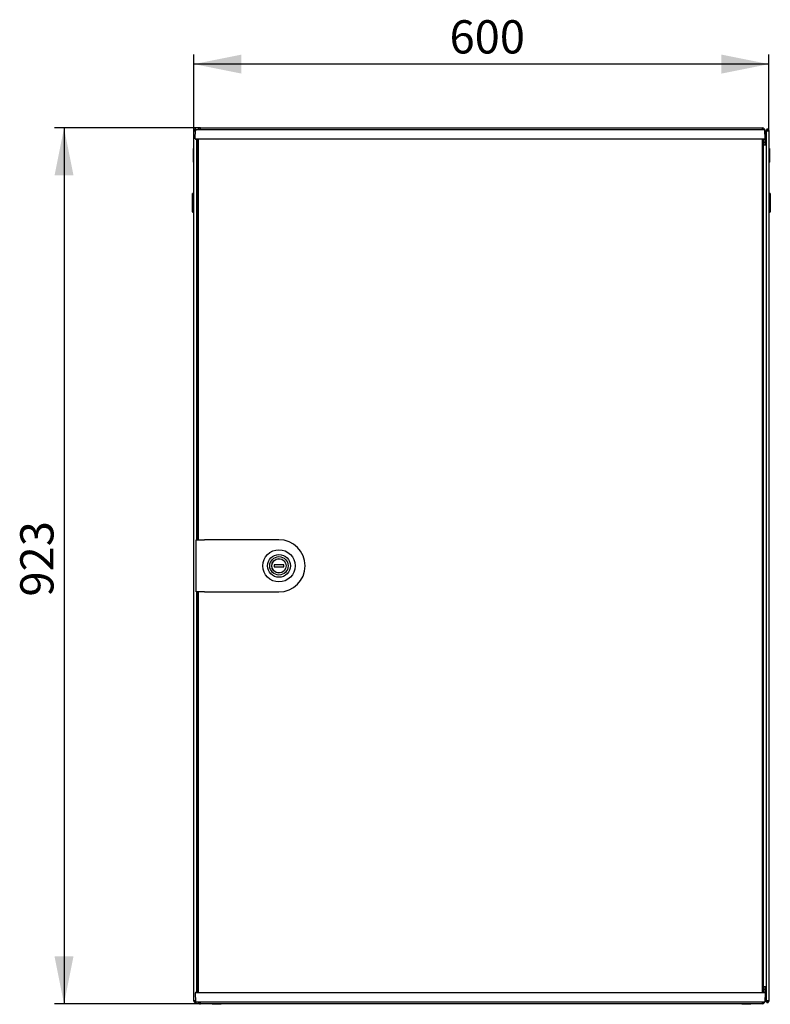
# Model space of a CAD drawing. Units: millimetres. Extents: x 58 to 338, y 59 to 235.
# Drawn here: x 58 to 137, y 131 to 235 of the extents above; entities that cross this region are included whole.
import ezdxf

# ---------------------------------------------------------------- set-up
doc = ezdxf.new("R2010")
doc.units = ezdxf.units.MM
doc.linetypes.add('SLD-Сплошная', pattern=[0])
doc.layers.add('ОСНОВНОЙ', color=7, linetype='SLD-Сплошная')
doc.styles.add('SLDTEXTSTYLE0', font='txt')
doc.styles.add('SLDTEXTSTYLE1', font='txt')
doc.dimstyles.new('SLDDIMSTYLE0', dxfattribs={"dimtxt": 3.5, "dimasz": 5, "dimexe": 0, "dimexo": 0.0625, "dimgap": 0.875, "dimtad": 2, "dimdec": 1, "dimlfac": 10, "dimrnd": 1e-09, "dimzin": 12, "dimdsep": 46, "dimtxsty": 'SLDTEXTSTYLE0', "dimsah": 1, "dimcen": 0.09, "dimadec": 0, "dimazin": 3, "dimtfac": 1, "dimtdec": 3, "dimtofl": 0, "dimtmove": 0, "dimatfit": 3, "dimfxl": 1, "dimfrac": 2, "dimtolj": 1, "dimtzin": 12, "dimarcsym": 0})

# ---------------------------------------------------------------- blocks, each defined once
blk = doc.blocks.new('_D')
at = {"layer": 'ОСНОВНОЙ', "transparency": 16777216}
for p, q in [((76.18, 222.87), (76.18, 230.87)), ((136.76, 222.87), (136.76, 230.87)), ((136.76, 229.87), (76.18, 229.87))]:
    blk.add_line(p, q, dxfattribs=at)
for points in [[(76.18, 229.87), (81.18, 228.87), (81.18, 230.87)], [(136.76, 229.87), (131.76, 230.87), (131.76, 228.87)]]:
    blk.add_solid(points, dxfattribs=at)
at = {"layer": 'ОСНОВНОЙ', "transparency": 16777216, "insert": (103.11, 234.49), "char_height": 3.5, "attachment_point": 1, "style": 'SLDTEXTSTYLE1'}
blk.add_mtext('600', dxfattribs=at)
blk = doc.blocks.new('_D_1')
at = {"layer": 'ОСНОВНОЙ', "transparency": 16777216}
for p, q in [((76.88, 223.15), (61.49, 223.15)), ((62.49, 223.15), (62.49, 130.88)), ((76.88, 130.88), (61.49, 130.88))]:
    blk.add_line(p, q, dxfattribs=at)
for points in [[(62.49, 223.15), (61.49, 218.15), (63.49, 218.15)], [(62.49, 130.88), (63.49, 135.88), (61.49, 135.88)]]:
    blk.add_solid(points, dxfattribs=at)
at = {"layer": 'ОСНОВНОЙ', "transparency": 16777216, "insert": (57.88, 173.78), "char_height": 3.5, "attachment_point": 1, "rotation": 90, "style": 'SLDTEXTSTYLE1'}
blk.add_mtext('923', dxfattribs=at)

msp = doc.modelspace()

# ---------------------------------------------------------------- linework, layer by layer
at = {"color": 7, "linetype": 'SLD-Сплошная', "lineweight": 25}
for p, q in [((76.879, 223.154), (136.059, 223.154)), ((76.879, 222.954), (76.879, 223.154)), ((136.059, 223.154), (136.059, 222.954)), ((76.319, 222.869), (76.179, 222.869)), ((76.179, 131.169), (76.179, 222.869)), ((76.319, 222.869), (76.324, 222.833)), ((76.323, 222.004), (76.339, 222.954)), ((76.323, 222.004), (77.439, 222.004)), ((76.329, 222.869), (76.329, 222.832)), ((77.439, 222.954), (76.339, 222.954)), ((77.439, 221.954), (76.373, 221.954)), ((76.469, 179.769), (76.469, 221.954)), ((76.539, 179.869), (76.539, 221.954)), ((76.639, 221.954), (76.639, 179.769)), ((135.239, 222.954), (77.439, 222.954)), ((77.439, 222.004), (135.239, 222.004)), ((77.439, 222.004), (77.439, 221.954)), ((135.239, 221.954), (77.439, 221.954)), ((136.339, 222.954), (135.239, 222.954)), ((135.239, 222.004), (136.356, 222.004)), ((135.239, 222.004), (135.239, 221.954)), ((136.306, 221.954), (135.239, 221.954)), ((136.039, 221.954), (136.039, 132.084)), ((136.139, 221.954), (136.139, 132.084)), ((136.229, 221.654), (136.229, 221.954)), ((136.356, 222.004), (136.339, 222.954)), ((136.341, 222.844), (136.369, 222.844)), ((136.369, 222.844), (136.369, 221.654)), ((136.609, 222.869), (136.469, 222.869)), ((136.469, 222.798), (136.469, 222.869)), ((136.469, 222.798), (136.469, 131.239)), ((136.609, 222.832), (136.609, 222.869)), ((136.614, 222.833), (136.619, 222.869)), ((136.619, 222.869), (136.759, 222.869)), ((136.759, 222.869), (136.759, 131.169)), ((76.129, 220.985), (76.179, 221.014)), ((76.129, 220.258), (76.129, 220.985)), ((76.469, 221.354), (76.539, 221.354)), ((136.139, 221.354), (136.469, 221.354)), ((136.229, 221.354), (136.229, 221.654)), ((136.229, 221.654), (136.369, 221.654)), ((136.369, 221.654), (136.369, 221.354)), ((136.809, 220.985), (136.759, 221.014)), ((136.809, 220.985), (136.809, 220.621)), ((76.129, 219.531), (76.129, 220.258)), ((76.129, 220.258), (76.179, 220.258)), ((136.809, 220.621), (136.759, 220.592)), ((136.809, 220.44), (136.759, 220.469)), ((136.809, 220.621), (136.809, 220.44)), ((136.809, 220.44), (136.809, 219.531)), ((76.129, 219.531), (76.179, 219.502)), ((136.809, 219.531), (136.759, 219.502)), ((76.179, 216.319), (76.029, 216.233)), ((76.029, 215.264), (76.029, 216.233)), ((136.909, 216.233), (136.759, 216.319)), ((136.909, 216.233), (136.909, 214.295)), ((76.029, 214.295), (76.029, 215.264)), ((76.029, 214.295), (76.179, 214.208)), ((136.759, 214.208), (136.909, 214.295)), ((76.399, 174.269), (76.399, 179.769)), ((76.399, 179.769), (77.299, 179.769)), ((76.639, 179.869), (76.539, 179.869)), ((76.539, 179.869), (76.539, 179.769)), ((85.139, 179.769), (77.299, 179.769)), ((84.639, 177.119), (84.639, 176.919)), ((85.639, 177.119), (84.639, 177.119)), ((84.639, 176.919), (85.639, 176.919)), ((85.639, 176.919), (85.639, 177.119)), ((77.299, 174.269), (76.399, 174.269)), ((76.469, 132.084), (76.469, 174.269)), ((76.539, 174.269), (76.539, 174.169)), ((76.639, 174.269), (76.639, 132.084)), ((77.299, 174.269), (85.139, 174.269)), ((76.539, 174.169), (76.639, 174.169)), ((76.539, 132.084), (76.539, 174.169)), ((77.439, 132.033), (76.323, 132.033)), ((76.323, 132.033), (76.339, 131.084)), ((76.373, 132.084), (77.439, 132.084)), ((76.539, 132.684), (76.469, 132.684)), ((77.439, 132.033), (77.439, 132.084)), ((77.439, 132.084), (135.239, 132.084)), ((135.239, 132.033), (77.439, 132.033)), ((135.239, 132.033), (135.239, 132.084)), ((135.239, 132.084), (136.306, 132.084)), ((136.356, 132.033), (135.239, 132.033)), ((136.469, 132.684), (136.139, 132.684)), ((136.229, 132.384), (136.229, 132.684)), ((136.369, 132.384), (136.229, 132.384)), ((136.229, 132.084), (136.229, 132.384)), ((136.356, 132.033), (136.339, 131.084)), ((136.369, 132.684), (136.369, 132.384)), ((136.369, 132.384), (136.369, 131.194)), ((76.319, 131.169), (76.179, 131.169)), ((76.324, 131.204), (76.319, 131.169)), ((76.329, 131.205), (76.329, 131.169)), ((76.339, 131.084), (77.439, 131.084)), ((76.879, 130.884), (76.879, 131.084)), ((136.059, 130.884), (76.879, 130.884)), ((77.439, 131.084), (135.239, 131.084)), ((78.094, 130.884), (78.094, 130.834)), ((79.044, 130.834), (78.094, 130.834)), ((79.044, 130.834), (79.044, 130.884)), ((133.894, 130.884), (133.894, 130.834)), ((134.081, 130.834), (133.894, 130.834)), ((134.844, 130.834), (134.081, 130.834)), ((134.844, 130.834), (134.844, 130.884)), ((135.239, 131.084), (136.339, 131.084)), ((136.059, 131.084), (136.059, 130.884)), ((136.369, 131.194), (136.341, 131.194)), ((136.469, 131.169), (136.469, 131.239)), ((136.609, 131.169), (136.469, 131.169)), ((136.609, 131.169), (136.609, 131.205)), ((136.619, 131.169), (136.614, 131.204)), ((136.619, 131.169), (136.759, 131.169))]:
    msp.add_line(p, q, dxfattribs=at)
at = {"color": 7, "linetype": 'SLD-Сплошная', "lineweight": 25, "flags": 128}
for points in [[(136.139, 221.364), (136.178, 221.377), (136.229, 221.404)], [(136.229, 132.633), (136.178, 132.66), (136.139, 132.673)], [(76.324, 131.204), (76.324, 131.204)]]:
    msp.add_lwpolyline(points, dxfattribs=at)
at = {"color": 7, "linetype": 'SLD-Сплошная', "lineweight": 25}
for radius in [1.7, 1.2, 0.969, 0.76, 0.75]:
    msp.add_circle((85.139, 177.019), radius, dxfattribs=at)
for centre, radius, start, end in [((76.879, 222.844), 0.31, 90, 159.21644), ((76.879, 222.844), 0.17, 90, 139.67978), ((136.059, 222.844), 0.31, 0, 90), ((136.059, 222.844), 0.17, 40.32022, 90), ((76.373, 222.004), 0.05, 179, 270), ((136.306, 222.004), 0.05, 270, 1), ((136.059, 221.664), 0.17, 298.07249, 0), ((85.139, 177.019), 2.75, 270, 90), ((76.373, 132.034), 0.05, 90, 181), ((136.059, 132.374), 0.17, 0, 61.92751), ((136.306, 132.034), 0.05, 359, 90), ((76.879, 131.194), 0.31, 200.78356, 270), ((76.879, 131.194), 0.17, 220.32022, 270), ((136.059, 131.194), 0.31, 270, 0), ((136.059, 131.194), 0.17, 270, 319.67978)]:
    msp.add_arc(centre, radius, start, end, dxfattribs=at)
for points, knots in [([(76.438, 222.954), (76.435, 222.96), (76.421, 222.982), (76.38, 223.005), (76.324, 223.017), (76.267, 223.006), (76.219, 222.974), (76.186, 222.925), (76.181, 222.888), (76.179, 222.869)], [0, 0, 0, 0, 0.0584781, 0.2153984, 0.3723187, 0.529239, 0.6861594, 0.8430797, 1, 1, 1, 1]), ([(76.179, 131.169), (76.181, 131.15), (76.186, 131.112), (76.219, 131.063), (76.267, 131.031), (76.324, 131.02), (76.38, 131.032), (76.421, 131.055), (76.435, 131.078), (76.438, 131.084)], [0, 0, 0, 0, 0.15692032, 0.31384065, 0.47076097, 0.62768129, 0.78460161, 0.94152194, 1, 1, 1, 1])]:
    msp.add_open_spline(points, degree=3, knots=knots, dxfattribs=at)
for points in [[(136.759, 222.869), (136.757, 222.888), (136.753, 222.925), (136.719, 222.974), (136.671, 223.006), (136.614, 223.017), (136.557, 223.006), (136.509, 222.974), (136.476, 222.925), (136.471, 222.888), (136.469, 222.869)], [(76.179, 222.869), (76.181, 222.866), (76.186, 222.86), (76.219, 222.851), (76.267, 222.842), (76.305, 222.836), (76.324, 222.833)], [(76.329, 222.869), (76.328, 222.871), (76.324, 222.876), (76.321, 222.871), (76.319, 222.869)], [(136.469, 222.798), (136.471, 222.801), (136.476, 222.807), (136.509, 222.816), (136.557, 222.824), (136.614, 222.833), (136.671, 222.842), (136.719, 222.851), (136.753, 222.86), (136.757, 222.866), (136.759, 222.869)], [(136.619, 222.869), (136.618, 222.871), (136.614, 222.876), (136.611, 222.871), (136.609, 222.869)], [(76.324, 131.204), (76.305, 131.201), (76.267, 131.195), (76.219, 131.186), (76.186, 131.177), (76.181, 131.172), (76.179, 131.169)], [(76.319, 131.169), (76.321, 131.166), (76.324, 131.161), (76.328, 131.166), (76.329, 131.169)], [(136.759, 131.169), (136.757, 131.172), (136.753, 131.177), (136.719, 131.186), (136.671, 131.195), (136.614, 131.204), (136.557, 131.213), (136.509, 131.222), (136.476, 131.23), (136.471, 131.236), (136.469, 131.239)], [(136.469, 131.169), (136.471, 131.15), (136.476, 131.112), (136.509, 131.063), (136.557, 131.031), (136.614, 131.02), (136.671, 131.031), (136.719, 131.063), (136.753, 131.112), (136.757, 131.15), (136.759, 131.169)], [(136.609, 131.169), (136.611, 131.166), (136.614, 131.161), (136.618, 131.166), (136.619, 131.169)]]:
    msp.add_open_spline(points, degree=3, dxfattribs=at)

# ---------------------------------------------------------------- dimensions: what is measured, and where the dimension line sits
at = {"layer": 'ОСНОВНОЙ'}
dim = msp.add_linear_dim(base=(76.179, 229.871), p1=(136.759, 222.869), p2=(76.179, 222.869), dimstyle='SLDDIMSTYLE0', dxfattribs=at)
dim.commit()
dim.dimension.update_dxf_attribs({"geometry": '_D', "text_midpoint": (106.469, 229.871), "dimtype": 160})
dim = msp.add_linear_dim(base=(62.495, 130.884), p1=(76.879, 223.154), p2=(76.879, 130.884), angle=90, dimstyle='SLDDIMSTYLE0', dxfattribs=at)
dim.commit()
dim.dimension.update_dxf_attribs({"geometry": '_D_1', "text_midpoint": (62.495, 177.019), "dimtype": 160})

doc.saveas('drawing.dxf')
